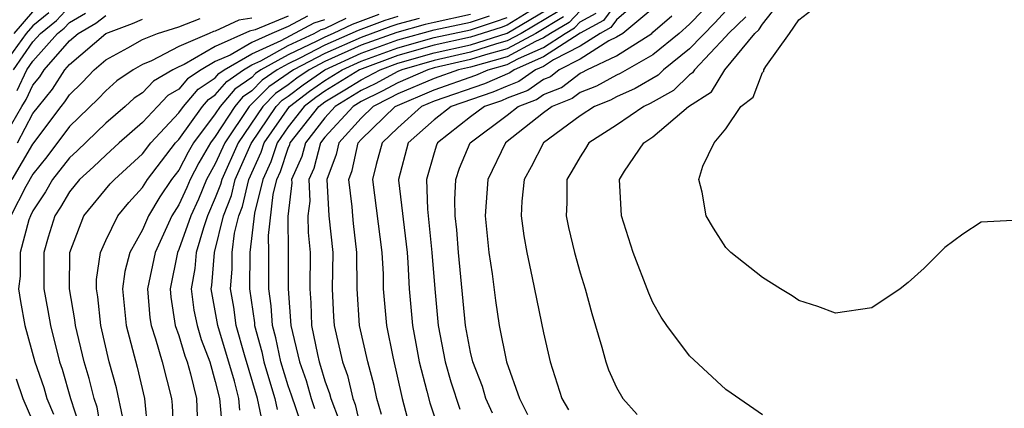
# Model space of a CAD drawing. Units: inches. Extents: x 2688000 to 2690172, y 1533000 to 1536000.
# Drawn here: x 2689692 to 2689746, y 1533468 to 1533490 of the extents above; entities that cross this region are included whole.
import ezdxf

# ---------------------------------------------------------------- set-up
doc = ezdxf.new("R2010")
doc.units = ezdxf.units.IN
doc.header["$MEASUREMENT"] = 0
doc.layers.add('LD26881533_2ft', color=103, linetype='Continuous')

msp = doc.modelspace()

# ---------------------------------------------------------------- linework, layer by layer
at = {"layer": 'LD26881533_2ft'}
for points, elevation in [([(2689726.45, 1533491), (2689725, 1533489.735), (2689724.688, 1533489.312), (2689724.107, 1533489), (2689723, 1533488.306), (2689721.554, 1533487.554), (2689721, 1533487.193), (2689720.561, 1533487), (2689719.644, 1533486.356), (2689719, 1533486.115), (2689718.225, 1533485.775), (2689715.942, 1533485), (2689715, 1533484.261), (2689713.579, 1533483), (2689713.049, 1533481), (2689713.05, 1533480.95), (2689713.514, 1533477), (2689713.557, 1533476.442), (2689713.632, 1533475), (2689713.813, 1533473), (2689713.987, 1533472.013), (2689714.176, 1533471), (2689714.602, 1533469.398), (2689714.757, 1533468.757), (2689715.262, 1533467.262)], 8998), ([(2689733, 1533468.105), (2689731.283, 1533469.283), (2689731, 1533469.493), (2689729, 1533471.329), (2689727.768, 1533473), (2689727.452, 1533473.452), (2689727, 1533474.26), (2689726.773, 1533474.773), (2689725.919, 1533477), (2689725.265, 1533479), (2689725.166, 1533481), (2689725.442, 1533481.442), (2689726.491, 1533483), (2689727, 1533483.327), (2689728.947, 1533485), (2689730.201, 1533485.799), (2689730.936, 1533487), (2689732.593, 1533489), (2689732.802, 1533489.198), (2689733, 1533489.506), (2689734.17, 1533491)], 9010), ([(2689691.938, 1533487), (2689693, 1533488.528), (2689693.42, 1533489), (2689694.294, 1533489.706), (2689695, 1533490.479)], 8952), ([(2689707.681, 1533467.681), (2689707.184, 1533469.184), (2689707, 1533469.69), (2689706.592, 1533471), (2689706.322, 1533472.322), (2689706.134, 1533473), (2689706.072, 1533474.072), (2689705.932, 1533475), (2689705.941, 1533477), (2689705.925, 1533477.925), (2689706.176, 1533480.176), (2689706.379, 1533481), (2689706.574, 1533481.426), (2689707, 1533482.715), (2689707.088, 1533482.912), (2689707.111, 1533483), (2689708.669, 1533485), (2689709, 1533485.243), (2689710.099, 1533485.901), (2689711, 1533486.463), (2689712.036, 1533487), (2689713, 1533487.359), (2689715, 1533487.937), (2689717, 1533488.379), (2689719, 1533489.016), (2689721.509, 1533490.491)], 8986), ([(2689725, 1533490.672), (2689724.29, 1533489.71), (2689723, 1533489.017), (2689721, 1533487.711), (2689719.381, 1533487), (2689719.157, 1533486.843), (2689717.759, 1533486.241), (2689715, 1533485.294), (2689714.305, 1533485), (2689713, 1533483.832), (2689712.145, 1533483), (2689711.821, 1533481.821), (2689711.627, 1533481), (2689712.137, 1533477), (2689712.198, 1533475.802), (2689712.202, 1533475), (2689712.383, 1533473), (2689712.729, 1533471.271), (2689713.252, 1533469), (2689713.609, 1533467.609)], 8996), ([(2689727, 1533490.364), (2689725.341, 1533489), (2689725, 1533488.783), (2689724.588, 1533488.588), (2689723, 1533487.592), (2689721.862, 1533487), (2689721.376, 1533486.624), (2689721, 1533486.479), (2689720.132, 1533485.869), (2689719, 1533485.445), (2689718.691, 1533485.309), (2689717.762, 1533485), (2689717, 1533484.424), (2689715.186, 1533483), (2689715.13, 1533482.87), (2689715, 1533482.45), (2689714.582, 1533481), (2689714.629, 1533479.371), (2689714.881, 1533477), (2689715.04, 1533475), (2689715.225, 1533473), (2689715.603, 1533471), (2689715.915, 1533469.915), (2689716.41, 1533468.41)], 9000), ([(2689691.564, 1533483.564), (2689692.383, 1533485), (2689692.623, 1533485.377), (2689693, 1533486.166), (2689693.376, 1533486.624), (2689693.617, 1533487), (2689695, 1533488.594), (2689695.475, 1533489), (2689696.443, 1533489.557), (2689697, 1533489.977)], 8956), ([(2689693.875, 1533490.125), (2689693, 1533489.417), (2689692.635, 1533489), (2689691.679, 1533487.68)], 8950), ([(2689705, 1533489.838), (2689704.286, 1533489.714), (2689703, 1533489.115), (2689702.904, 1533489.096), (2689702.664, 1533489), (2689701, 1533488.278), (2689699.497, 1533487.497), (2689699, 1533487.294), (2689698.49, 1533487), (2689697.599, 1533486.401), (2689697, 1533485.854), (2689696.583, 1533485.417), (2689695, 1533483.893), (2689693.758, 1533482.242), (2689693, 1533481.293), (2689692.611, 1533480.611), (2689691.791, 1533479)], 8962), ([(2689691.864, 1533481), (2689693, 1533482.936), (2689694.553, 1533485), (2689694.754, 1533485.245), (2689695, 1533485.629), (2689695.693, 1533486.307), (2689696.353, 1533487), (2689697, 1533487.543), (2689698.204, 1533488.204), (2689699, 1533488.663), (2689699.826, 1533489), (2689701, 1533489.356), (2689702.177, 1533489.823)], 8960), ([(2689691.973, 1533489), (2689693, 1533490.174)], 8948), ([(2689692.129, 1533485.871), (2689692.668, 1533487), (2689693, 1533487.477), (2689694.356, 1533489), (2689694.712, 1533489.288), (2689695, 1533489.603), (2689695.887, 1533490.113)], 8954), ([(2689707, 1533489.941), (2689705.19, 1533489.19), (2689704.883, 1533489.117), (2689703, 1533488.28), (2689701.296, 1533487.296), (2689701, 1533487.168), (2689700.677, 1533487), (2689699.617, 1533486.383), (2689699, 1533485.746), (2689698.554, 1533485.446), (2689698.065, 1533485), (2689697, 1533484.074), (2689695.429, 1533482.571), (2689695, 1533482.187), (2689694.078, 1533481), (2689693.683, 1533480.317), (2689693, 1533479.271), (2689692.862, 1533479), (2689692.783, 1533478.783), (2689692.291, 1533477), (2689692.295, 1533475.705), (2689692.215, 1533475), (2689692.31, 1533474.31), (2689692.564, 1533473), (2689693.105, 1533471), (2689693.596, 1533469.597), (2689693.77, 1533469), (2689694.132, 1533468.131)], 8964), ([(2689708.058, 1533489.942), (2689707, 1533489.372), (2689706.102, 1533489), (2689705, 1533488.504), (2689703.806, 1533487.806), (2689703, 1533487.45), (2689702.22, 1533487), (2689701.484, 1533486.516), (2689701, 1533485.944), (2689700.403, 1533485.597), (2689699.825, 1533485), (2689699, 1533484.112), (2689697.729, 1533483), (2689697, 1533482.331), (2689696.321, 1533481.679), (2689695.562, 1533481), (2689695, 1533480.324), (2689694.515, 1533479.485), (2689694.198, 1533479), (2689693.835, 1533477.835), (2689693.594, 1533477), (2689693.597, 1533475), (2689693.821, 1533473.821), (2689693.955, 1533473), (2689694.455, 1533471), (2689694.596, 1533470.596), (2689695.06, 1533469), (2689695.536, 1533467.536)], 8966), ([(2689697.933, 1533467.934), (2689697.574, 1533469.574), (2689697.186, 1533471), (2689696.714, 1533473), (2689696.56, 1533474.56), (2689696.483, 1533475), (2689696.486, 1533475.514), (2689696.711, 1533477), (2689697, 1533477.648), (2689697.655, 1533479), (2689698.259, 1533479.742), (2689699, 1533480.553), (2689699.278, 1533481), (2689700.825, 1533483), (2689701, 1533483.186), (2689702.304, 1533485), (2689702.623, 1533485.377), (2689703, 1533485.625), (2689703.63, 1533486.37), (2689704.538, 1533487), (2689705, 1533487.27), (2689705.491, 1533487.491), (2689707, 1533488.33), (2689708.42, 1533489), (2689708.797, 1533489.203), (2689709, 1533489.267), (2689710.175, 1533489.825)], 8970), ([(2689711.972, 1533490.027), (2689710.506, 1533489.494), (2689709.464, 1533489), (2689709, 1533488.797), (2689708.575, 1533488.575), (2689707, 1533487.832), (2689705.504, 1533487), (2689705.206, 1533486.794), (2689705, 1533486.588), (2689704.063, 1533485.937), (2689703.27, 1533485), (2689703, 1533484.583), (2689701.809, 1533483), (2689701.513, 1533482.487), (2689701, 1533481.513), (2689700.602, 1533481), (2689699.965, 1533480.036), (2689699.344, 1533479), (2689699, 1533478.229), (2689698.317, 1533477), (2689698.038, 1533475.962), (2689697.917, 1533475), (2689698.105, 1533473), (2689698.711, 1533470.711), (2689699.11, 1533469), (2689699.286, 1533467.286)], 8972), ([(2689713, 1533489.922), (2689712.298, 1533489.703), (2689710.836, 1533489.164), (2689709, 1533488.348), (2689707.633, 1533487.632), (2689707, 1533487.334), (2689706.399, 1533487), (2689705.572, 1533486.429), (2689705, 1533485.855), (2689704.495, 1533485.505), (2689704.068, 1533485), (2689703, 1533483.351), (2689702.736, 1533483), (2689702.101, 1533481.899), (2689701.627, 1533481), (2689701.443, 1533480.557), (2689701, 1533479.599), (2689700.619, 1533479), (2689699.698, 1533477), (2689699.286, 1533475), (2689699.409, 1533473.41), (2689699.475, 1533473), (2689699.728, 1533472.272), (2689700.089, 1533471), (2689700.598, 1533469), (2689700.636, 1533468.636), (2689700.701, 1533467)], 8974), ([(2689714.181, 1533489.819), (2689713, 1533489.495), (2689712.623, 1533489.377), (2689711, 1533488.781), (2689709, 1533487.899), (2689707.282, 1533487), (2689705.937, 1533486.063), (2689704.866, 1533485), (2689703.521, 1533483), (2689703, 1533481.851), (2689702.525, 1533481), (2689702.077, 1533479.923), (2689701.65, 1533479), (2689701, 1533477.163), (2689700.924, 1533477), (2689700.522, 1533475), (2689700.556, 1533474.556), (2689700.807, 1533473), (2689701, 1533472.444), (2689701.337, 1533471.337), (2689701.462, 1533471), (2689701.649, 1533470.351), (2689701.965, 1533469), (2689702.003, 1533468.003)], 8976), ([(2689717, 1533490.035), (2689715, 1533489.604), (2689714.515, 1533489.485), (2689712.947, 1533489.053), (2689711, 1533488.346), (2689709, 1533487.45), (2689708.14, 1533487), (2689707.463, 1533486.537), (2689707, 1533486.178), (2689706.303, 1533485.697), (2689705.608, 1533485), (2689704.25, 1533483), (2689703.35, 1533481), (2689703.283, 1533480.717), (2689703, 1533479.983), (2689702.578, 1533479), (2689702.347, 1533478.347), (2689701.945, 1533477), (2689701.876, 1533476.124), (2689701.675, 1533475), (2689701.831, 1533473.831), (2689701.998, 1533473), (2689702.232, 1533472.232), (2689702.691, 1533471), (2689703, 1533469.926), (2689703.231, 1533469), (2689703.373, 1533467.373)], 8978), ([(2689704.352, 1533468.352), (2689704.295, 1533469), (2689704.061, 1533469.939), (2689703.143, 1533473), (2689702.777, 1533475), (2689702.81, 1533475.19), (2689702.952, 1533477), (2689703.454, 1533479), (2689703.885, 1533480.116), (2689704.094, 1533481), (2689704.96, 1533482.96), (2689706.339, 1533485), (2689706.669, 1533485.331), (2689707, 1533485.56), (2689707.811, 1533486.189), (2689708.998, 1533487), (2689711, 1533487.911), (2689713, 1533488.641), (2689715, 1533489.187), (2689717, 1533489.618), (2689718.044, 1533489.956)], 8980), ([(2689705.613, 1533467.613), (2689705.321, 1533469), (2689704.603, 1533471.396), (2689704.15, 1533473), (2689704.007, 1533474.007), (2689703.829, 1533475), (2689703.916, 1533476.084), (2689703.922, 1533477), (2689704.054, 1533478.054), (2689704.288, 1533479), (2689704.486, 1533479.514), (2689704.838, 1533481), (2689705.514, 1533482.486), (2689705.684, 1533483), (2689707.075, 1533485), (2689708.159, 1533485.841), (2689709, 1533486.415), (2689709.953, 1533487), (2689711, 1533487.477), (2689713, 1533488.214), (2689715, 1533488.77), (2689717, 1533489.201), (2689718.359, 1533489.641), (2689719, 1533489.873)], 8982), ([(2689720.184, 1533490.184), (2689719, 1533489.445), (2689718.673, 1533489.327), (2689717, 1533488.788), (2689715, 1533488.354), (2689713, 1533487.787), (2689710.907, 1533487), (2689709, 1533485.829), (2689708.507, 1533485.493), (2689707.872, 1533485), (2689707, 1533483.884), (2689706.389, 1533483), (2689706.044, 1533481.956), (2689705.605, 1533481), (2689705.149, 1533479.149), (2689704.89, 1533477), (2689704.869, 1533475), (2689705.144, 1533473.144), (2689705.152, 1533473), (2689705.552, 1533471.552), (2689705.665, 1533471), (2689705.963, 1533469.963), (2689706.27, 1533469), (2689706.397, 1533468.397)], 8984), ([(2689721.805, 1533490.195), (2689719.778, 1533489), (2689719, 1533488.585), (2689718.422, 1533488.422), (2689717, 1533487.97), (2689715, 1533487.52), (2689713.227, 1533487), (2689713, 1533486.902), (2689711.759, 1533486.241), (2689711, 1533485.868), (2689709.573, 1533485), (2689709, 1533484.374), (2689707.937, 1533483), (2689707.745, 1533482.255), (2689707.187, 1533481), (2689707.195, 1533480.805), (2689706.969, 1533478.969), (2689707.003, 1533477), (2689706.999, 1533475), (2689707.135, 1533473), (2689707.608, 1533471), (2689707.98, 1533469.979), (2689708.254, 1533469), (2689708.442, 1533468.442)], 8988), ([(2689722.102, 1533489.898), (2689720.585, 1533489), (2689719, 1533488.154), (2689717.821, 1533487.822), (2689717, 1533487.56), (2689715, 1533487.104), (2689714.647, 1533487), (2689713, 1533486.29), (2689712.158, 1533485.842), (2689711, 1533485.272), (2689710.552, 1533485), (2689709, 1533483.305), (2689708.764, 1533483), (2689708.403, 1533481.597), (2689708.137, 1533481), (2689708.185, 1533479.815), (2689708.082, 1533479), (2689708.098, 1533478.098), (2689708.203, 1533477), (2689708.18, 1533475), (2689708.234, 1533474.234), (2689708.276, 1533473), (2689708.596, 1533471.404), (2689708.693, 1533471), (2689708.775, 1533470.775), (2689709, 1533469.972), (2689709.265, 1533469.265), (2689709.326, 1533469), (2689709.783, 1533467.783)], 8990), ([(2689723, 1533490.24), (2689722.399, 1533489.601), (2689721.387, 1533489), (2689721, 1533488.748), (2689720.551, 1533488.551), (2689719, 1533487.723), (2689717, 1533487.151), (2689716.342, 1533487), (2689715, 1533486.534), (2689713, 1533485.679), (2689712.557, 1533485.443), (2689711.657, 1533485), (2689711, 1533484.359), (2689709.766, 1533483), (2689709.629, 1533482.371), (2689709.112, 1533481), (2689709.231, 1533479), (2689709.444, 1533477), (2689709.414, 1533475), (2689709.475, 1533473.475), (2689709.51, 1533473), (2689709.976, 1533471), (2689710.255, 1533470.255), (2689710.545, 1533469), (2689710.669, 1533468.669), (2689711, 1533467.234)], 8992), ([(2689712.12, 1533468.12), (2689711.863, 1533469), (2689711.707, 1533469.706), (2689711.356, 1533471), (2689710.911, 1533473), (2689710.77, 1533475), (2689710.765, 1533477), (2689710.577, 1533478.577), (2689710.533, 1533479), (2689710.506, 1533479.494), (2689710.324, 1533481), (2689710.509, 1533481.491), (2689710.838, 1533483), (2689711, 1533483.178), (2689712.868, 1533485), (2689715, 1533485.914), (2689717.294, 1533486.706), (2689717.965, 1533487), (2689719, 1533487.292), (2689719.626, 1533487.626), (2689721, 1533488.23), (2689722.182, 1533489), (2689722.695, 1533489.305), (2689723, 1533489.628), (2689723.892, 1533490.108)], 8994), ([(2689718.193, 1533468.193), (2689717.841, 1533469), (2689717.649, 1533469.649), (2689717.122, 1533471), (2689717, 1533471.526), (2689716.723, 1533473), (2689716.337, 1533477), (2689716.236, 1533478.236), (2689716.15, 1533479), (2689716.126, 1533479.874), (2689716.195, 1533481), (2689716.385, 1533481.615), (2689716.977, 1533483), (2689719, 1533484.515), (2689719.6, 1533485), (2689720.619, 1533485.381), (2689721, 1533485.649), (2689721.975, 1533486.025), (2689723, 1533486.818), (2689723.132, 1533486.869), (2689723.365, 1533487), (2689725, 1533487.773), (2689726.928, 1533489), (2689727, 1533489.059), (2689728.038, 1533489.962)], 9002), ([(2689729.741, 1533490.259), (2689729, 1533489.507), (2689728.431, 1533489), (2689727, 1533487.822), (2689725.194, 1533486.806), (2689725, 1533486.718), (2689723.899, 1533486.101), (2689723, 1533485.756), (2689722.574, 1533485.426), (2689721.468, 1533485), (2689721, 1533484.643), (2689718.909, 1533483), (2689717.945, 1533481), (2689717.793, 1533479), (2689718.001, 1533477), (2689718.176, 1533475.824), (2689718.36, 1533474.36), (2689718.564, 1533473), (2689718.976, 1533471), (2689719.689, 1533469), (2689720.125, 1533468.125)], 9004), ([(2689731, 1533490.234), (2689730.404, 1533489.596), (2689729, 1533488.148), (2689727.571, 1533487), (2689727.284, 1533486.716), (2689726.021, 1533485.979), (2689725, 1533485.519), (2689724.667, 1533485.333), (2689723.799, 1533485), (2689723, 1533484.484), (2689720.998, 1533483), (2689720.318, 1533481.682), (2689719.932, 1533481), (2689719.812, 1533479.812), (2689719.769, 1533479), (2689719.914, 1533477.913), (2689720.074, 1533477), (2689720.384, 1533475.616), (2689721, 1533472.593), (2689721.361, 1533471), (2689722.004, 1533469), (2689722.369, 1533468.369)], 9006), ([(2689732.097, 1533489.903), (2689731.148, 1533489), (2689731, 1533488.82), (2689729.274, 1533487), (2689729.17, 1533486.83), (2689729, 1533486.723), (2689728.132, 1533485.868), (2689726.847, 1533485.153), (2689726.507, 1533485), (2689725, 1533483.97), (2689723.488, 1533483), (2689723.306, 1533482.694), (2689723, 1533482.244), (2689722.557, 1533481.443), (2689722.282, 1533481), (2689722.283, 1533479.717), (2689722.237, 1533479), (2689722.364, 1533478.365), (2689722.693, 1533477), (2689723, 1533475.89), (2689723.278, 1533475), (2689723.646, 1533473.646), (2689724.2, 1533471.8), (2689724.406, 1533471), (2689724.567, 1533470.567), (2689725, 1533469.599), (2689725.353, 1533469), (2689726.125, 1533468.125)], 9008), ([(2689746.739, 1533478.739), (2689745, 1533478.664), (2689743.992, 1533477.992), (2689743, 1533477.277), (2689741.869, 1533476.131), (2689741, 1533475.347), (2689740.555, 1533475), (2689739, 1533473.962), (2689737, 1533473.667), (2689736.031, 1533474.031), (2689735, 1533474.364), (2689734.63, 1533474.63), (2689733.986, 1533475), (2689733, 1533475.627), (2689731.278, 1533477), (2689731, 1533477.273), (2689730.32, 1533478.32), (2689729.919, 1533479), (2689729.7, 1533480.3), (2689729.52, 1533481), (2689729.728, 1533481.728), (2689730.35, 1533483), (2689731, 1533483.777), (2689731.81, 1533485), (2689732.487, 1533485.513), (2689733, 1533486.857), (2689733.071, 1533486.929), (2689733.086, 1533487), (2689733.19, 1533487.19), (2689734.494, 1533489), (2689735, 1533489.744), (2689735.719, 1533490.281)], 9012), ([(2689692.15, 1533483), (2689693, 1533484.605), (2689693.297, 1533485), (2689694.065, 1533485.935), (2689694.748, 1533487), (2689695, 1533487.29), (2689696.999, 1533489), (2689698.462, 1533489.538), (2689699, 1533489.781)], 8958), ([(2689696.782, 1533467), (2689696.515, 1533468.515), (2689696.357, 1533469), (2689696.091, 1533470.091), (2689695.812, 1533471), (2689695.331, 1533473), (2689695.301, 1533473.301), (2689695.004, 1533475), (2689695.018, 1533477), (2689695.786, 1533479), (2689697.243, 1533480.757), (2689697.465, 1533481), (2689699, 1533482.407), (2689699.456, 1533483), (2689701, 1533484.648), (2689701.253, 1533485), (2689702.053, 1533485.947), (2689703, 1533486.568), (2689703.198, 1533486.802), (2689703.483, 1533487), (2689705, 1533487.887), (2689706.613, 1533488.613), (2689708.427, 1533489.573), (2689709, 1533489.755)], 8968), ([(2689692.074, 1533470.073), (2689692.452, 1533469), (2689693.22, 1533467.221)], 8962)]:
    msp.add_lwpolyline(points, dxfattribs=dict(at, elevation=elevation))

doc.saveas('drawing.dxf')
